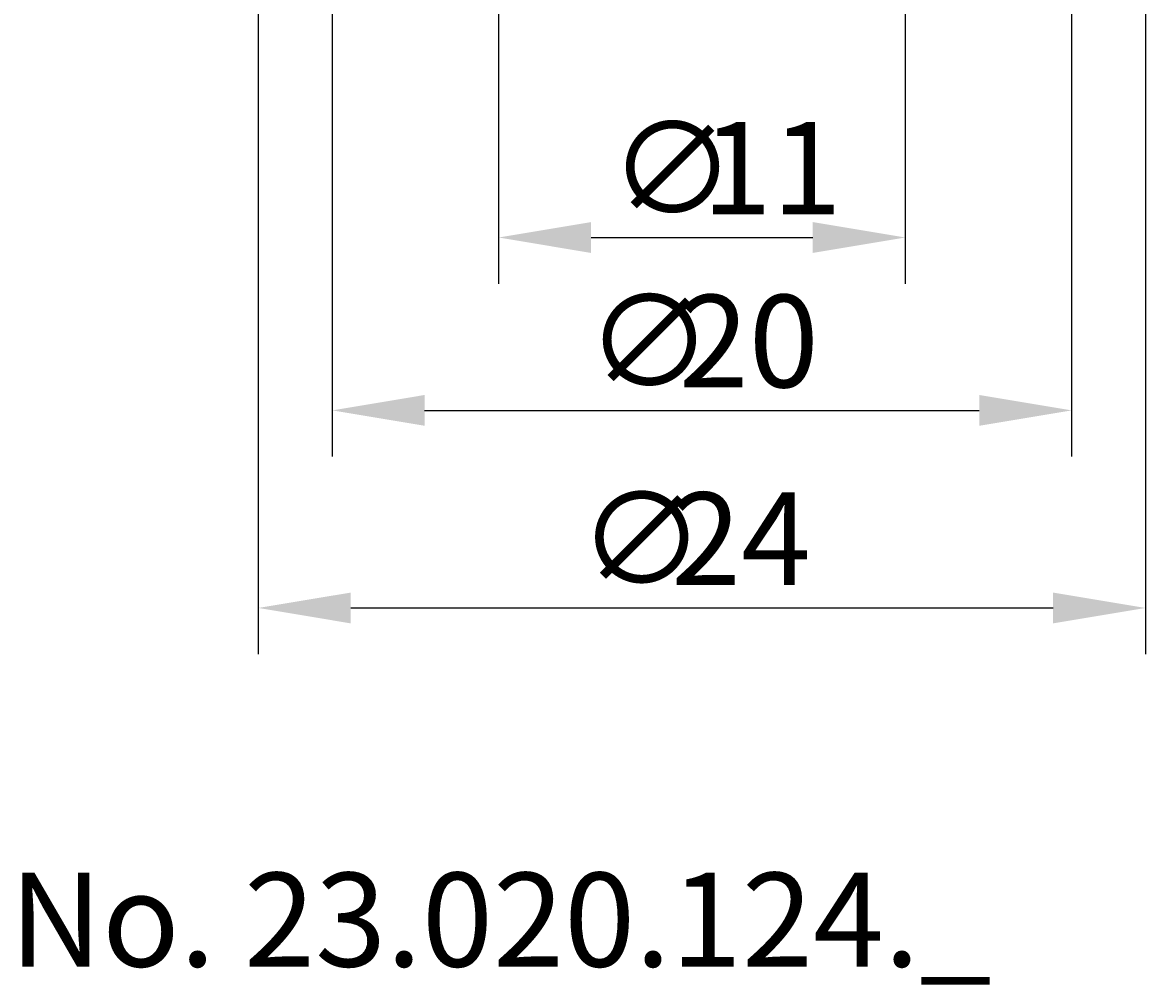
# Model space of a CAD drawing. Extents: x 88.2 to 142.3, y 43.6 to 109.3.
# Drawn here: x 92.5 to 122.9, y 43.6 to 69.6 of the extents above; entities that cross this region are included whole.
import ezdxf

# ---------------------------------------------------------------- set-up
doc = ezdxf.new("R2010")
doc.units = 0
doc.header["$LTSCALE"] = 0.3
doc.layers.get('DEFPOINTS').update_dxf_attribs({"linetype": 'CONTINUOUS'})
doc.layers.add('2', color=7, linetype='CONTINUOUS')
doc.styles.add('ÉLÉR_ÂSÂVÂBÂN', font='élér âSâVâbâN', dxfattribs={"height": 1})
doc.dimstyles.get("Standard").update_dxf_attribs({"dimtxt": 0.18, "dimasz": 0.18, "dimexe": 0.18, "dimexo": 0.0625, "dimgap": 0.09, "dimtad": 0, "dimtih": 1, "dimtoh": 1, "dimzin": 0, "dimcen": 0.09, "dimazin": 3, "dimtfac": 1, "dimtofl": 0, "dimtmove": 0, "dimatfit": 3})

# ---------------------------------------------------------------- blocks, each defined once
blk = doc.blocks.new('*U13')
at = {"layer": '2', "color": 0}
for s, p in [('∅', (108.429, 64.447)), ('11', (110.929, 64.447))]:
    blk.add_text(s, height=2.5, dxfattribs=at).set_placement(p)
blk = doc.blocks.new('*D7')
at = {"layer": '2', "color": 0}
for p, q in [((105.429, 72.148), (105.429, 62.572)), ((116.429, 72.148), (116.429, 62.572)), ((107.929, 63.822), (113.929, 63.822))]:
    blk.add_line(p, q, dxfattribs=at)
for points in [[(107.929, 64.239), (107.929, 63.405), (105.429, 63.822)], [(113.929, 64.239), (113.929, 63.405), (116.429, 63.822)]]:
    blk.add_solid(points, dxfattribs=at)
at = {"layer": 'DEFPOINTS', "color": 0}
for p in [(105.429, 72.773), (116.429, 72.773), (116.429, 63.822)]:
    blk.add_point(p, dxfattribs=at)
at = {"layer": '2'}
blk.add_blockref('*U13', (0, 0), dxfattribs=at)
blk = doc.blocks.new('*U14')
at = {"layer": '2', "color": 0}
for s, p in [('∅', (107.804, 59.77)), ('20', (110.304, 59.77))]:
    blk.add_text(s, height=2.5, dxfattribs=at).set_placement(p)
blk = doc.blocks.new('*D8')
at = {"layer": '2', "color": 0}
for p, q in [((100.929, 70.172), (100.929, 57.895)), ((120.929, 70.172), (120.929, 57.895)), ((103.429, 59.145), (118.429, 59.145))]:
    blk.add_line(p, q, dxfattribs=at)
for points in [[(103.429, 59.562), (103.429, 58.728), (100.929, 59.145)], [(118.429, 59.562), (118.429, 58.728), (120.929, 59.145)]]:
    blk.add_solid(points, dxfattribs=at)
at = {"layer": 'DEFPOINTS', "color": 0}
for p in [(100.929, 70.797), (120.929, 70.797), (120.929, 59.145)]:
    blk.add_point(p, dxfattribs=at)
at = {"layer": '2'}
blk.add_blockref('*U14', (0, 0), dxfattribs=at)
blk = doc.blocks.new('*U15')
at = {"layer": '2', "color": 0}
for s, p in [('∅', (107.595, 54.425)), ('24', (110.095, 54.425))]:
    blk.add_text(s, height=2.5, dxfattribs=at).set_placement(p)
blk = doc.blocks.new('*D9')
at = {"layer": '2', "color": 0}
for p, q in [((98.929, 77.053), (98.929, 52.55)), ((122.929, 77.053), (122.929, 52.55)), ((101.429, 53.8), (120.429, 53.8))]:
    blk.add_line(p, q, dxfattribs=at)
for points in [[(101.429, 54.216), (101.429, 53.383), (98.929, 53.8)], [(120.429, 54.216), (120.429, 53.383), (122.929, 53.8)]]:
    blk.add_solid(points, dxfattribs=at)
at = {"layer": 'DEFPOINTS', "color": 0}
for p in [(98.929, 77.678), (122.929, 77.678), (122.929, 53.8)]:
    blk.add_point(p, dxfattribs=at)
at = {"layer": '2'}
blk.add_blockref('*U15', (0, 0), dxfattribs=at)

msp = doc.modelspace()

# ---------------------------------------------------------------- texts
at = {"layer": '2', "style": 'ÉLÉR_ÂSÂVÂBÂN', "oblique": -0.00000154}
msp.add_text('No. 23.020.124._', height=2.539944, dxfattribs=at).set_placement((92.1999598, 44.0970891))

# ---------------------------------------------------------------- dimensions: what is measured, and where the dimension line sits
at = {"layer": '2'}
for base, p1, p2, picture, middle in [((122.9285861, 53.7995455), (98.9285861, 77.6781605), (122.9285861, 77.6781605), '*D9', (110.9285861, 55.6745455)), ((120.9285861, 59.1451464), (100.9285861, 70.7973061), (120.9285861, 70.7973061), '*D8', (110.9285861, 61.0201464))]:
    dim = msp.add_linear_dim(base=base, p1=p1, p2=p2, text='%%c<>', dimstyle='Standard', override={"dimdec": 6}, dxfattribs=at)
    dim.commit()
    dim.dimension.update_dxf_attribs({"geometry": picture, "text_midpoint": middle})
dim = msp.add_linear_dim(base=(116.4285861, 63.8220912), p1=(105.4285861, 72.7734061), p2=(116.4285861, 72.7734061), text='%%c<>', dimstyle='Standard', dxfattribs=at)
dim.commit()
dim.dimension.update_dxf_attribs({"geometry": '*D7', "text_midpoint": (110.9285861, 65.6970912)})

doc.saveas('drawing.dxf')
